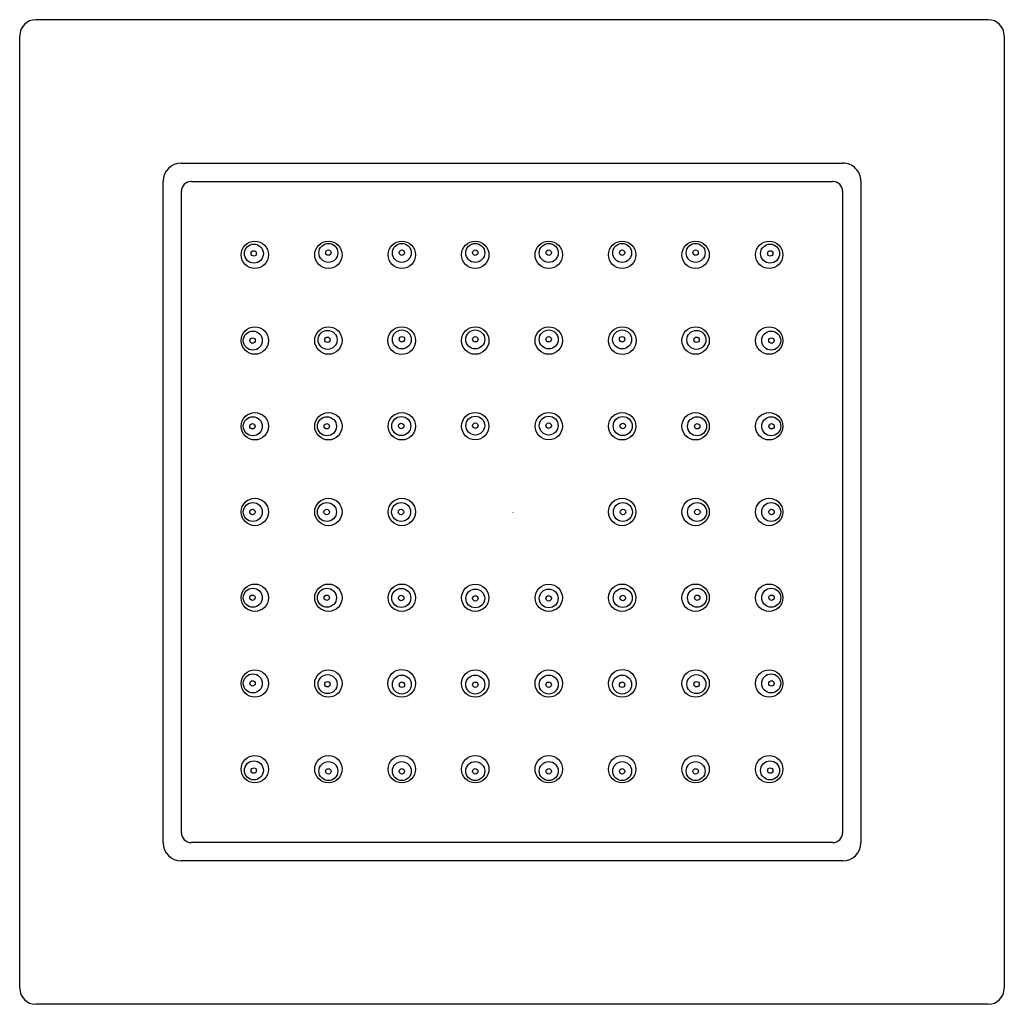
# Model space of a CAD drawing. Units: inches. Extents: x 3952.49 to 3957.38, y 25.22 to 30.11.
import ezdxf

# ---------------------------------------------------------------- set-up
doc = ezdxf.new("R2010")
doc.units = ezdxf.units.IN
doc.header["$LTSCALE"] = 0.64311
doc.header["$MEASUREMENT"] = 0
doc.layers.get('0').update_dxf_attribs({"color": 255, "linetype": 'CONTINUOUS'})
doc.layers.get('Defpoints').update_dxf_attribs({"linetype": 'CONTINUOUS'})
doc.styles.get("Standard").update_dxf_attribs({"font": 'txt', "width": 0.8})

msp = doc.modelspace()

# ---------------------------------------------------------------- linework, layer by layer
for p, q in [((3957.3008, 30.1083), (3952.5681, 30.1083)), ((3952.4882, 25.2957), (3952.4882, 30.0283)), ((3957.3806, 30.0284), (3957.3806, 25.2957)), ((3953.2902, 29.396), (3956.5786, 29.396)), ((3953.2005, 26.0179), (3953.2005, 29.3062)), ((3956.6683, 29.3062), (3956.6683, 26.0178)), ((3953.3404, 29.3044), (3956.5284, 29.3044)), ((3953.292, 26.068), (3953.292, 29.256)), ((3956.5768, 29.256), (3956.5768, 26.068)), ((3956.5284, 26.0197), (3953.3404, 26.0197)), ((3956.5786, 25.9281), (3953.2903, 25.9281)), ((3957.3007, 25.2158), (3952.5681, 25.2158))]:
    msp.add_line(p, q)
for centre, radius in [((3953.6569, 28.9395), 0.068), ((3953.652, 28.9459), 0.0472), ((3954.0219, 28.9395), 0.068), ((3954.022, 28.9495), 0.0471), ((3954.022, 28.9509), 0.0134), ((3954.3869, 28.9395), 0.068), ((3954.387, 28.9494), 0.0471), ((3954.387, 28.9507), 0.0134), ((3954.7519, 28.9395), 0.068), ((3954.7519, 28.9493), 0.0471), ((3954.7519, 28.9507), 0.0134), ((3955.1169, 28.9395), 0.068), ((3955.1169, 28.9493), 0.0471), ((3955.1169, 28.9507), 0.0134), ((3955.4819, 28.9395), 0.068), ((3955.4819, 28.9493), 0.0471), ((3955.4818, 28.9507), 0.0134), ((3955.8469, 28.9395), 0.068), ((3955.8468, 28.9495), 0.0471), ((3955.8468, 28.9509), 0.0134), ((3956.2119, 28.9395), 0.068), ((3956.2168, 28.9459), 0.0472), ((3953.6514, 28.9467), 0.0135), ((3956.2174, 28.9467), 0.0135), ((3953.6569, 28.5137), 0.068), ((3954.0219, 28.5137), 0.068), ((3954.3861, 28.5137), 0.0688), ((3954.7519, 28.5137), 0.068), ((3955.1169, 28.5137), 0.068), ((3955.4827, 28.5137), 0.0688), ((3955.8469, 28.5137), 0.068), ((3956.2119, 28.5137), 0.068), ((3953.6465, 28.5138), 0.0473), ((3953.645, 28.5138), 0.0135), ((3954.018, 28.5173), 0.0473), ((3954.0175, 28.5178), 0.0135), ((3954.387, 28.5195), 0.0472), ((3954.3871, 28.5204), 0.0135), ((3954.7519, 28.5194), 0.0472), ((3954.752, 28.5203), 0.0135), ((3955.1169, 28.5194), 0.0472), ((3955.1168, 28.5203), 0.0135), ((3955.4818, 28.5195), 0.0472), ((3955.4817, 28.5204), 0.0135), ((3955.8508, 28.5173), 0.0473), ((3955.8513, 28.5178), 0.0135), ((3956.2224, 28.5138), 0.0473), ((3956.2238, 28.5138), 0.0135), ((3953.6569, 28.0879), 0.068), ((3953.6464, 28.088), 0.0473), ((3954.0219, 28.0879), 0.068), ((3954.0149, 28.088), 0.0473), ((3954.3869, 28.0879), 0.068), ((3954.3844, 28.0893), 0.0473), ((3954.7519, 28.0881), 0.0679), ((3954.752, 28.0914), 0.0468), ((3955.1169, 28.0881), 0.0679), ((3955.1168, 28.0914), 0.0468), ((3955.4819, 28.0879), 0.068), ((3955.4844, 28.0893), 0.0473), ((3955.8469, 28.0879), 0.068), ((3955.8539, 28.088), 0.0473), ((3956.2119, 28.0879), 0.068), ((3956.2225, 28.088), 0.0473), ((3953.6448, 28.088), 0.0135), ((3954.0139, 28.088), 0.0135), ((3954.3841, 28.0895), 0.0135), ((3954.752, 28.0914), 0.0135), ((3955.1168, 28.0914), 0.0135), ((3955.4847, 28.0895), 0.0135), ((3955.8549, 28.088), 0.0135), ((3956.224, 28.088), 0.0135), ((3953.6569, 27.6621), 0.068), ((3953.6463, 27.6621), 0.0471), ((3954.0219, 27.6621), 0.068), ((3954.0149, 27.662), 0.0472), ((3954.3869, 27.6621), 0.068), ((3954.3835, 27.662), 0.0473), ((3955.4819, 27.6621), 0.068), ((3955.4853, 27.662), 0.0473), ((3955.8469, 27.6621), 0.068), ((3955.854, 27.662), 0.0472), ((3956.2119, 27.6621), 0.068), ((3956.2225, 27.6621), 0.0471), ((3953.6449, 27.6621), 0.0135), ((3954.0136, 27.6621), 0.0135), ((3954.383, 27.662), 0.0135), ((3955.4858, 27.662), 0.0135), ((3955.8552, 27.6621), 0.0135), ((3956.224, 27.6621), 0.0135), ((3953.6569, 27.2361), 0.068), ((3954.0219, 27.2361), 0.068), ((3954.3869, 27.2361), 0.068), ((3954.7519, 27.236), 0.0679), ((3955.1169, 27.236), 0.0679), ((3955.4819, 27.2361), 0.068), ((3955.8469, 27.2361), 0.068), ((3956.2119, 27.2361), 0.068), ((3953.6464, 27.2361), 0.0473), ((3954.0149, 27.236), 0.0473), ((3954.3844, 27.2348), 0.0473), ((3954.752, 27.2326), 0.0468), ((3955.1168, 27.2326), 0.0468), ((3955.4844, 27.2348), 0.0473), ((3955.8539, 27.236), 0.0473), ((3956.2225, 27.2361), 0.0473), ((3953.6448, 27.2361), 0.0135), ((3954.0139, 27.236), 0.0135), ((3954.3841, 27.2346), 0.0135), ((3954.752, 27.2327), 0.0135), ((3955.1168, 27.2327), 0.0135), ((3955.4847, 27.2346), 0.0135), ((3955.8549, 27.236), 0.0135), ((3956.224, 27.2361), 0.0135), ((3953.6569, 26.8103), 0.068), ((3954.0219, 26.8103), 0.068), ((3954.3861, 26.8103), 0.0688), ((3954.7519, 26.8103), 0.068), ((3955.1169, 26.8103), 0.068), ((3955.4827, 26.8103), 0.0688), ((3955.8469, 26.8103), 0.068), ((3956.2119, 26.8103), 0.068), ((3953.6465, 26.8103), 0.0473), ((3953.645, 26.8103), 0.0135), ((3954.018, 26.8068), 0.0473), ((3954.0175, 26.8063), 0.0135), ((3954.387, 26.8046), 0.0472), ((3954.3871, 26.8036), 0.0135), ((3954.7519, 26.8046), 0.0472), ((3954.752, 26.8037), 0.0135), ((3955.1169, 26.8046), 0.0472), ((3955.1168, 26.8037), 0.0135), ((3955.4818, 26.8046), 0.0472), ((3955.4817, 26.8036), 0.0135), ((3955.8508, 26.8068), 0.0473), ((3955.8513, 26.8063), 0.0135), ((3956.2224, 26.8103), 0.0473), ((3956.2238, 26.8102), 0.0135), ((3953.6569, 26.3845), 0.068), ((3953.652, 26.3782), 0.0472), ((3954.0219, 26.3845), 0.068), ((3954.022, 26.3746), 0.0471), ((3954.3869, 26.3845), 0.068), ((3954.3869, 26.3747), 0.0471), ((3954.7519, 26.3845), 0.068), ((3954.7519, 26.3748), 0.0471), ((3955.1169, 26.3845), 0.068), ((3955.1169, 26.3748), 0.0471), ((3955.4819, 26.3845), 0.068), ((3955.4819, 26.3747), 0.0471), ((3955.8469, 26.3845), 0.068), ((3955.8468, 26.3746), 0.0471), ((3956.2119, 26.3845), 0.068), ((3956.2168, 26.3782), 0.0472), ((3953.6514, 26.3774), 0.0135), ((3954.022, 26.3732), 0.0134), ((3954.387, 26.3733), 0.0134), ((3954.7519, 26.3734), 0.0134), ((3955.1169, 26.3734), 0.0134), ((3955.4818, 26.3733), 0.0134), ((3955.8468, 26.3732), 0.0134), ((3956.2174, 26.3774), 0.0135)]:
    msp.add_circle(centre, radius)
for centre, radius, start, end in [((3952.5681, 30.0283), 0.08, 90.0037, 180), ((3957.3007, 30.0283), 0.0799, 0.0546, 89.9454), ((3953.2902, 29.3062), 0.0897, 90, 180), ((3956.5786, 29.3062), 0.0897, 359.9999, 90.0001), ((3953.3404, 29.256), 0.0484, 90, 180), ((3956.5284, 29.256), 0.0484, 0, 90), ((3953.3404, 26.068), 0.0484, 180, 270), ((3956.5284, 26.068), 0.0484, 270, 0), ((3953.2903, 26.0179), 0.0898, 180.0071, 269.9999), ((3956.5786, 26.0178), 0.0897, 269.9999, 359.9999), ((3952.5681, 25.2957), 0.0799, 180.0118, 269.9835), ((3957.3007, 25.2957), 0.0799, 270.0135, 360)]:
    msp.add_arc(centre, radius, start, end)

# ---------------------------------------------------------------- texts
at = {"layer": 'Defpoints'}
for tag, p, s in [('TRADENAME', (3954.9345, 27.6588), 'WATERTILE'), ('MODELNUMBER', (3954.9345, 27.6605), 'K-8002T'), ('PRODUCT', (3954.9345, 27.6572), 'BODY SPRAY')]:
    msp.add_attdef(tag, p, s, height=0.001, dxfattribs=at)

doc.saveas('drawing.dxf')
